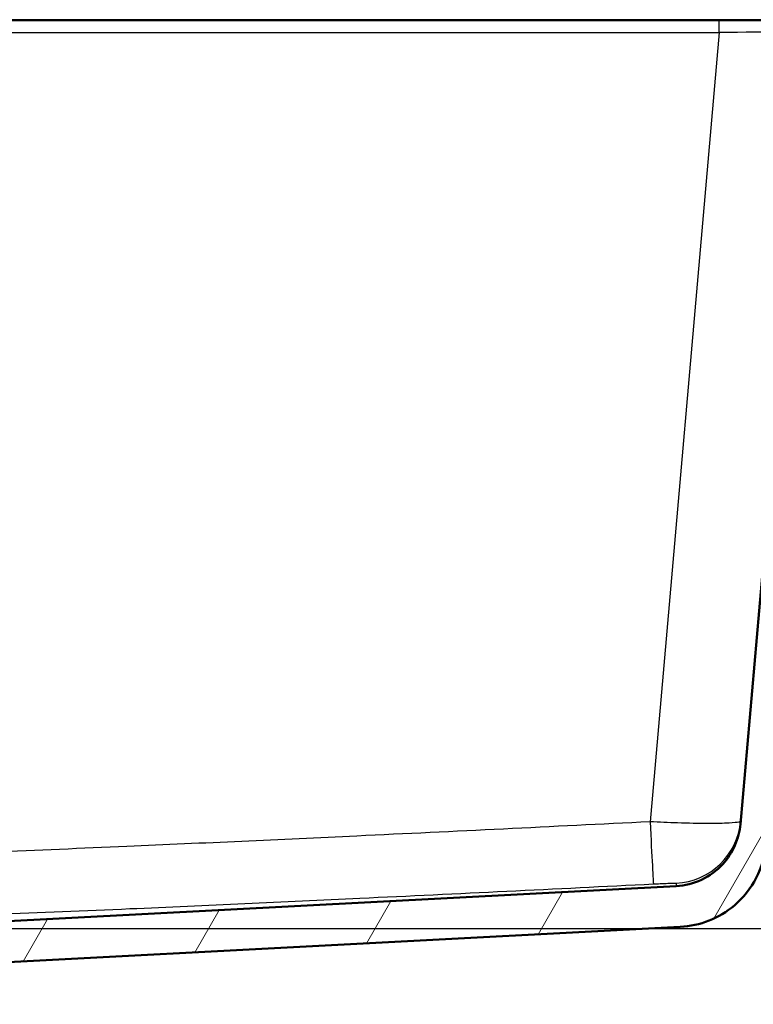
# Paper-space layout 'DF_1' of a CAD drawing. Units: millimetres. Extents: x 0 to 2100, y 0 to 4035.
# Drawn here: x 928 to 1090, y 1536 to 1753 of the extents above; entities that cross this region are included whole.
import ezdxf

# ---------------------------------------------------------------- set-up
doc = ezdxf.new("R2010")
doc.units = ezdxf.units.MM
doc.header["$LTSCALE"] = 10
for name, color, linetype, lineweight in [('Dimensions(ISO)', 7, 'Continuous', 25), ('Hatch', 7, 'Continuous', 9), ('Visible Edges(ISO)', 7, 'Continuous', 50), ('Visible Tangent Edges(ISO)', 7, 'Continuous', 25)]:
    doc.layers.add(name, color=color, linetype=linetype, lineweight=lineweight)
doc.styles.add('Text_3.5mm', font='arial.ttf', dxfattribs={"width": 0.9})
doc.dimstyles.new('KS-STANDARD', dxfattribs={"dimscale": 10, "dimtxt": 3.5, "dimasz": 2.5, "dimexe": 3.175, "dimexo": 0, "dimgap": 0.8, "dimtad": 1, "dimdec": 1, "dimrnd": 1e-08, "dimtxsty": 'Text_3.5mm', "dimcen": 0.09, "dimdle": 10, "dimclrd": 7, "dimclre": 7, "dimclrt": 7, "dimadec": 0, "dimazin": 2, "dimtfac": 0.714286, "dimtdec": 4, "dimtmove": 0, "dimatfit": 3, "dimfxl": 1, "dimtolj": 1, "dimlwd": 25, "dimlwe": 25, "dimarcsym": 0})

# ---------------------------------------------------------------- blocks, each defined once
blk = doc.blocks.new('*D8')
at = {"layer": 'Defpoints', "color": 0, "linetype": 'Continuous', "transparency": 16777216}
for p in [(1082.42, 1752.98), (895.6, 1553.15), (1358.21, 1553.15)]:
    blk.add_point(p, dxfattribs=at)
at = {"layer": 'Dimensions(ISO)', "color": 7, "linetype": 'Continuous', "lineweight": 25, "transparency": 16777216}
for p, q in [((1082.42, 1752.98), (1389.96, 1752.98)), ((1358.21, 1727.98), (1358.21, 1578.15)), ((895.6, 1553.15), (1389.96, 1553.15))]:
    blk.add_line(p, q, dxfattribs=at)
at = {"layer": 'Dimensions(ISO)', "color": 7, "linetype": 'Continuous', "transparency": 16777216}
for points in [[(1354.05, 1727.98), (1362.38, 1727.98), (1358.21, 1752.98)], [(1354.05, 1578.15), (1362.38, 1578.15), (1358.21, 1553.15)]]:
    blk.add_solid(points, dxfattribs=at)
at = {"layer": 'Dimensions(ISO)', "color": 7, "linetype": 'Continuous', "lineweight": 25, "transparency": 16777216, "insert": (1332.34, 1618.05), "char_height": 35, "attachment_point": 4, "rotation": 90, "style": 'Text_3.5mm'}
blk.add_mtext('\\A1;200', dxfattribs=at)

psp = doc.layouts.new('DF_1')

# ---------------------------------------------------------------- hatches: boundary and pattern name
at = {"layer": 'Hatch'}
h = psp.add_hatch(dxfattribs=at)
h.set_pattern_fill('ANSI31', color=256, scale=254, angle=15, style=0)
h.set_pattern_definition([(60, (0, 0), (-27.4963, 15.875), [])])
edge = h.paths.add_edge_path()
edge.add_line((877.24, 1536.71), (892.58, 1536.71))
edge.add_ellipse((892.58, 1536.21), major_axis=(0.5, 0), ratio=1, start_angle=28.079, end_angle=90, ccw=False)
edge.add_line((893.03, 1536.45), (893.69, 1536.62))
edge.add_ellipse((891.1, 1546.28), major_axis=(9.66, 2.59), ratio=1, start_angle=270, end_angle=309.746)
edge.add_ellipse((907.44, 1534.74), major_axis=(5.77, 8.17), ratio=1, start_angle=38.254, end_angle=90, ccw=False)
edge.add_line((906.91, 1544.73), (1073.87, 1553.48))
edge.add_spline(control_points=[(1073.87, 1553.48), (1076.05, 1553.59), (1078.19, 1554.06), (1082.24, 1555.67), (1084.12, 1556.8), (1087.76, 1559.9), (1089.4, 1561.96), (1091.79, 1566.59), (1092.52, 1569.11), (1092.75, 1571.71)], knot_values=[-2.870129, -2.870129, -2.870129, -2.870129, -2.216354, -2.216354, -1.562578, -1.562578, -0.781289, -0.781289, 0, 0, 0, 0], degree=3, periodic=0)
edge.add_line((1092.75, 1571.71), (1107.51, 1740.42))
edge.add_ellipse((1112.49, 1739.98), major_axis=(0.44, 4.98), ratio=1, start_angle=5, end_angle=90, ccw=False)
edge.add_line((1112.49, 1744.98), (1115.66, 1744.98))
edge.add_line((1115.66, 1744.98), (1115.66, 1745.98))
edge.add_ellipse((1116.66, 1745.98), major_axis=(0, 1), ratio=1, start_angle=0, end_angle=90, ccw=False)
edge.add_line((1116.66, 1746.98), (1117.58, 1746.98))
edge.add_line((1117.58, 1746.98), (1127.58, 1746.98))
edge.add_line((1127.58, 1746.98), (1127.26, 1751.59))
edge.add_ellipse((1125.77, 1751.48), major_axis=(-0.1, 1.5), ratio=1, start_angle=270, end_angle=356)
edge.add_line((1125.77, 1752.98), (1105.33, 1752.98))
edge.add_ellipse((1105.33, 1749.98), major_axis=(-3, 0), ratio=1, start_angle=270, end_angle=355)
edge.add_line((1102.34, 1750.25), (1087.11, 1576.11))
edge.add_spline(control_points=[(1087.11, 1576.11), (1086.97, 1574.48), (1086.56, 1572.89), (1085.25, 1569.9), (1084.35, 1568.52), (1081.93, 1565.87), (1080.35, 1564.7), (1076.81, 1563.03), (1074.9, 1562.54), (1072.95, 1562.44)], knot_values=[-2.152597, -2.152597, -2.152597, -2.152597, -1.662265, -1.662265, -1.171933, -1.171933, -0.585967, -0.585967, 0, 0, 0, 0], degree=3, periodic=0)
edge.add_line((1072.95, 1562.44), (895.6, 1553.15))
edge.add_ellipse((895.78, 1549.65), major_axis=(-3.5, -0.18), ratio=1, start_angle=270, end_angle=353)
edge.add_line((892.29, 1549.89), (892.14, 1547.8))
edge.add_ellipse((891.14, 1547.87), major_axis=(-0.07, -0.998), ratio=1, start_angle=54.5, end_angle=90, ccw=False)
edge.add_line((891.92, 1547.23), (890.25, 1545.21))
edge.add_ellipse((889.48, 1545.85), major_axis=(0.772, -0.636), ratio=1, start_angle=324.5, end_angle=360, ccw=False)
edge.add_line((889.74, 1544.88), (878.27, 1541.81))
edge.add_ellipse((878.53, 1540.85), major_axis=(-0.966, -0.259), ratio=1, start_angle=270, end_angle=341)
edge.add_line((877.53, 1540.91), (877.45, 1539.71))
edge.add_line((877.45, 1539.71), (889.59, 1539.71))
edge.add_ellipse((889.59, 1539.61), major_axis=(0.1, 0), ratio=1, start_angle=2, end_angle=90, ccw=False)
edge.add_line((889.69, 1539.61), (889.7, 1539.21))
edge.add_ellipse((889.6, 1539.21), major_axis=(0.0035, -0.0999), ratio=1, start_angle=0, end_angle=90, ccw=False)
edge.add_line((889.61, 1539.11), (877.65, 1538.69))
edge.add_ellipse((877.69, 1537.49), major_axis=(1.16, 0.31), ratio=1, start_angle=76.9036, end_angle=90)
edge.add_line((877.38, 1538.65), (877.24, 1536.71))

# ---------------------------------------------------------------- linework, layer by layer
at = {"layer": 'Visible Edges(ISO)'}
for p, q in [((1082.42, 1752.98), (582.75, 1752.98)), ((1105.33, 1752.98), (1082.42, 1752.98)), ((1102.34, 1750.25), (1087.11, 1576.11)), ((1072.95, 1562.44), (895.6, 1553.15)), ((906.91, 1544.73), (1073.87, 1553.48))]:
    psp.add_line(p, q, dxfattribs=at)
psp.add_arc((969.98, 1753.08), 0.1, 270, 0.5, dxfattribs=at)
for points, knots in [([(1087.11, 1576.11), (1086.97, 1574.48), (1086.56, 1572.89), (1085.25, 1569.9), (1084.35, 1568.52), (1081.93, 1565.87), (1080.35, 1564.7), (1076.81, 1563.03), (1074.9, 1562.54), (1072.95, 1562.44)], [-2.152597, -2.152597, -2.152597, -2.152597, -1.662265, -1.662265, -1.171933, -1.171933, -0.585967, -0.585967, 0, 0, 0, 0]), ([(1073.87, 1553.48), (1076.05, 1553.59), (1078.19, 1554.06), (1082.24, 1555.67), (1084.12, 1556.8), (1087.76, 1559.9), (1089.4, 1561.96), (1091.79, 1566.59), (1092.52, 1569.11), (1092.75, 1571.71)], [-2.870129, -2.870129, -2.870129, -2.870129, -2.216354, -2.216354, -1.562578, -1.562578, -0.781289, -0.781289, 0, 0, 0, 0])]:
    psp.add_open_spline(points, degree=3, knots=knots, dxfattribs=at)
at = {"layer": 'Visible Tangent Edges(ISO)'}
for p, q in [((1082.42, 1750.25), (1082.42, 1752.98)), ((582.75, 1750.25), (1082.42, 1750.25)), ((1082.42, 1750.25), (1067.23, 1576.6))]:
    psp.add_line(p, q, dxfattribs=at)
for centre, major_axis, ratio, start_param, end_param in [((1082.25, 1749.98), (20.1, 0.26), 0.012893, 6.281888, 7.845088), ((1067.23, 1577.91), (0.74, -14.98), 0.004324, 4.799549, 6.265727), ((1072.22, 1578.07), (14.94, -1.31), 0.999866, 4.849427, 6.283185)]:
    psp.add_ellipse(centre, major_axis=major_axis, ratio=ratio, start_param=start_param, end_param=end_param, dxfattribs=at)
for points, knots in [([(1067.23, 1576.6), (1045.7, 1575.54), (1024.17, 1574.48), (985.77, 1572.67), (968.9, 1571.9), (932.29, 1570.31), (912.55, 1569.52), (872.74, 1568.28), (852.66, 1567.87), (810.73, 1567.87), (788.87, 1568.36), (751.35, 1569.59), (735.68, 1570.21), (699.66, 1571.73), (679.31, 1572.67), (638.62, 1574.6), (618.28, 1575.59), (597.94, 1576.6)], [-46.965864, -46.965864, -46.965864, -46.965864, -40.498697, -40.498697, -35.432633, -35.432633, -29.5058, -29.5058, -23.482932, -23.482932, -16.925849, -16.925849, -12.220005, -12.220005, -6.110003, -6.110003, 0, 0, 0, 0]), ([(1087.17, 1576.77), (1087.16, 1576.69), (1087.03, 1576.61), (1086.36, 1576.45), (1085.64, 1576.37), (1083.41, 1576.24), (1081.79, 1576.21), (1077.92, 1576.22), (1075.65, 1576.26), (1071.3, 1576.41), (1069.26, 1576.49), (1067.23, 1576.6)], [0, 0, 0, 0, 0.0972608, 0.0972608, 0.252878, 0.252878, 0.4392297, 0.4392297, 0.6298887, 0.6298887, 0.783801, 0.783801, 0.783801, 0.783801]), ([(597.2, 1562.93), (617.55, 1561.92), (637.9, 1560.93), (678.62, 1559), (698.98, 1558.06), (735.07, 1556.54), (750.79, 1555.92), (788.48, 1554.69), (810.52, 1554.2), (852.85, 1554.2), (873.1, 1554.61), (913.11, 1555.84), (932.9, 1556.64), (969.57, 1558.22), (986.46, 1559), (1024.89, 1560.81), (1046.43, 1561.86), (1067.97, 1562.93)], [0, 0, 0, 0, 6.110003, 6.110003, 12.220005, 12.220005, 16.925849, 16.925849, 23.482932, 23.482932, 29.5058, 29.5058, 35.432633, 35.432633, 40.498697, 40.498697, 46.965864, 46.965864, 46.965864, 46.965864]), ([(1067.97, 1562.93), (1068.48, 1562.95), (1068.99, 1562.98), (1070.09, 1563.03), (1070.66, 1563.05), (1071.64, 1563.08), (1072.04, 1563.1), (1072.6, 1563.11), (1072.78, 1563.11), (1072.94, 1563.1), (1072.97, 1563.1), (1072.97, 1563.09)], [-0.783801, -0.783801, -0.783801, -0.783801, -0.6298887, -0.6298887, -0.4392297, -0.4392297, -0.252878, -0.252878, -0.0972608, -0.0972608, 0, 0, 0, 0])]:
    psp.add_open_spline(points, degree=3, knots=knots, dxfattribs=at)
psp.add_open_spline([(1072.97, 1563.09), (1072.96, 1562.67), (1072.95, 1562.44), (1072.95, 1562.44)], degree=3, dxfattribs=at)

# ---------------------------------------------------------------- dimensions: what is measured, and where the dimension line sits
at = {"layer": 'Dimensions(ISO)', "color": 7, "linetype": 'Continuous', "lineweight": 25}
dim = psp.add_linear_dim(base=(1358.21, 1553.15), p1=(1082.42, 1752.98), p2=(895.6, 1553.15), angle=90, dimstyle='KS-STANDARD', override={"dimgap": 0.8, "dimdec": 0, "dimtol": 0, "dimlim": 0, "dimtp": 0, "dimtm": 0, "dimtdec": 4, "dimtofl": 0, "dimatfit": 1}, dxfattribs=at)
dim.commit()
dim.dimension.update_dxf_attribs({"geometry": '*D8', "text_midpoint": (1358.21, 1653.06), "dimtype": 160})

doc.saveas('drawing.dxf')
